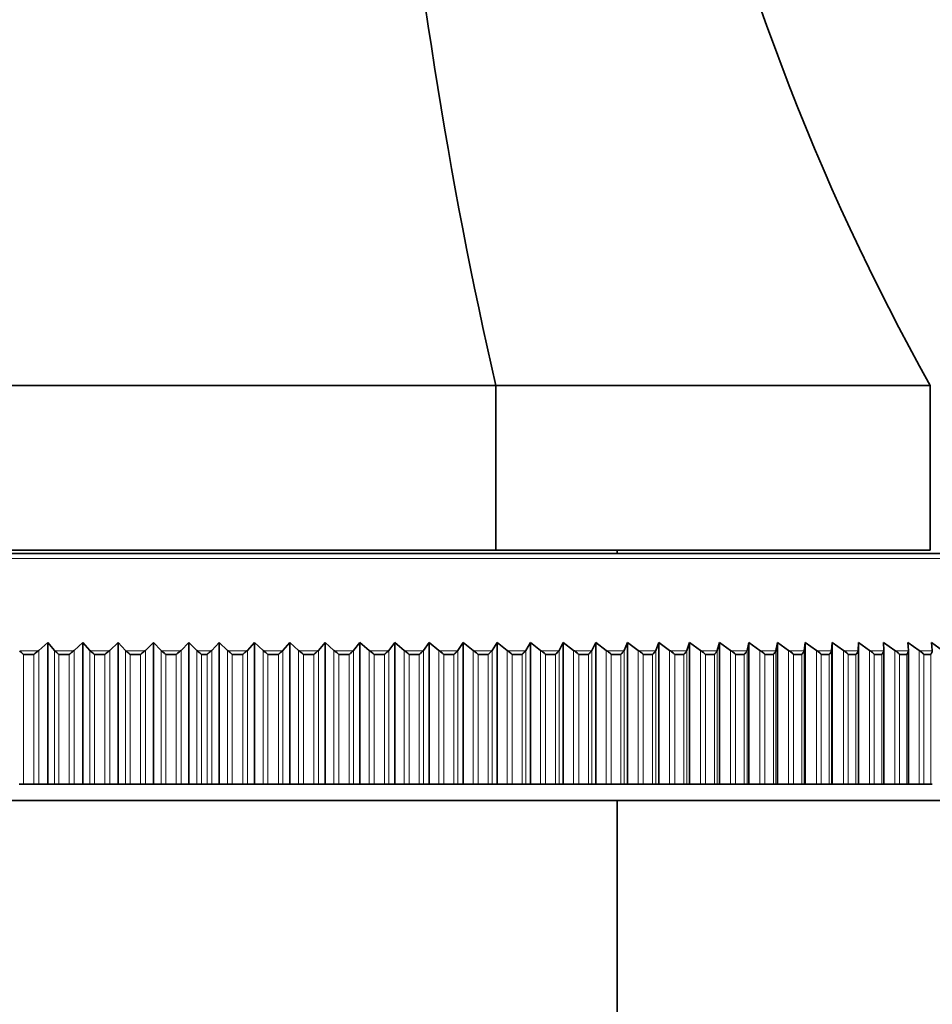
# Model space of a CAD drawing. Units: millimetres. Extents: x 0 to 1478, y 0 to 1758.
# Drawn here: x 1146 to 1174, y 1263 to 1293 of the extents above; entities that cross this region are included whole.
import ezdxf
from ezdxf import colors
from ezdxf.entities.mleader import LeaderData, LeaderLine
from ezdxf.math import Vec2, Vec3

# ---------------------------------------------------------------- set-up
doc = ezdxf.new("R2010")
doc.units = ezdxf.units.MM
doc.layers.add('DV4_Défaut', color=7, linetype='Continuous')
doc.layers.add('Défaut', color=7, linetype='Continuous')

# ---------------------------------------------------------------- blocks, each defined once
blk = doc.blocks.new('_DOT')
at = {"color": 0}
blk.add_line((0, 0), (-1, 0), dxfattribs=at)
at = {"color": 0, "const_width": 0.333}
blk.add_lwpolyline([(-0.1665, 0, 1), (0.1665, 0, 1)], format="xyb", close=True, dxfattribs=at)
blk = doc.blocks.new('SE3')
at = {"layer": 'DV4_Défaut', "color": 7, "linetype": 'Continuous', "lineweight": 35}
for p, q in [((1160.325, 1281.95), (1141.685, 1281.95)), ((1173.505, 1281.95), (1160.325, 1281.95)), ((1160.325, 1281.95), (1160.325, 1276.95)), ((1173.505, 1281.95), (1173.505, 1276.95)), ((1124.362, 1276.85), (1177.648, 1276.85)), ((1160.325, 1276.95), (1141.685, 1276.95)), ((1173.505, 1276.95), (1160.325, 1276.95)), ((1164.005, 1276.85), (1164.005, 1276.95)), ((1146.453, 1273.91), (1146.724, 1274.15)), ((1146.724, 1274.15), (1146.926, 1273.91)), ((1146.724, 1274.15), (1146.724, 1269.85)), ((1147.525, 1273.91), (1147.789, 1274.15)), ((1147.789, 1274.15), (1148.001, 1273.91)), ((1147.789, 1274.15), (1147.789, 1269.85)), ((1148.603, 1273.91), (1148.859, 1274.15)), ((1148.859, 1274.15), (1149.08, 1273.91)), ((1148.859, 1274.15), (1148.859, 1269.85)), ((1149.684, 1273.91), (1149.931, 1274.15)), ((1149.931, 1274.15), (1150.161, 1273.91)), ((1149.931, 1274.15), (1149.931, 1269.85)), ((1150.766, 1273.91), (1151.005, 1274.15)), ((1151.005, 1274.15), (1151.244, 1273.91)), ((1151.005, 1274.15), (1151.005, 1269.85)), ((1151.697, 1273.91), (1151.928, 1274.15)), ((1151.928, 1274.15), (1152.175, 1273.91)), ((1151.928, 1274.15), (1151.928, 1269.85)), ((1152.779, 1273.91), (1153.001, 1274.15)), ((1153.001, 1274.15), (1153.256, 1273.91)), ((1153.001, 1274.15), (1153.001, 1269.85)), ((1153.858, 1273.91), (1154.071, 1274.15)), ((1154.071, 1274.15), (1154.334, 1273.91)), ((1154.071, 1274.15), (1154.071, 1269.85)), ((1154.934, 1273.91), (1155.137, 1274.15)), ((1155.137, 1274.15), (1155.407, 1273.91)), ((1155.137, 1274.15), (1155.137, 1269.85)), ((1156.005, 1273.91), (1156.198, 1274.15)), ((1156.198, 1274.15), (1156.475, 1273.91)), ((1156.198, 1274.15), (1156.198, 1269.85)), ((1157.069, 1273.91), (1157.252, 1274.15)), ((1157.252, 1274.15), (1157.536, 1273.91)), ((1157.252, 1274.15), (1157.252, 1269.85)), ((1158.124, 1273.91), (1158.297, 1274.15)), ((1158.297, 1274.15), (1158.588, 1273.91)), ((1158.297, 1274.15), (1158.297, 1269.85)), ((1159.171, 1273.91), (1159.333, 1274.15)), ((1159.333, 1274.15), (1159.63, 1273.91)), ((1159.333, 1274.15), (1159.333, 1269.85)), ((1160.207, 1273.91), (1160.358, 1274.15)), ((1160.358, 1274.15), (1160.66, 1273.91)), ((1160.358, 1274.15), (1160.358, 1269.85)), ((1161.23, 1273.91), (1161.37, 1274.15)), ((1161.37, 1274.15), (1161.678, 1273.91)), ((1161.37, 1274.15), (1161.37, 1269.85)), ((1162.24, 1273.91), (1162.369, 1274.15)), ((1162.369, 1274.15), (1162.682, 1273.91)), ((1162.369, 1274.15), (1162.369, 1269.85)), ((1163.236, 1273.91), (1163.353, 1274.15)), ((1163.353, 1274.15), (1163.67, 1273.91)), ((1163.353, 1274.15), (1163.353, 1269.85)), ((1164.215, 1273.91), (1164.32, 1274.15)), ((1164.32, 1274.15), (1164.641, 1273.91)), ((1164.32, 1274.15), (1164.32, 1269.85)), ((1165.176, 1273.91), (1165.27, 1274.15)), ((1165.27, 1274.15), (1165.595, 1273.91)), ((1165.27, 1274.15), (1165.27, 1269.85)), ((1166.119, 1273.91), (1166.201, 1274.15)), ((1166.201, 1274.15), (1166.529, 1273.91)), ((1166.201, 1274.15), (1166.201, 1269.85)), ((1167.042, 1273.91), (1167.112, 1274.15)), ((1167.112, 1274.15), (1167.443, 1273.91)), ((1167.112, 1274.15), (1167.112, 1269.85)), ((1167.944, 1273.91), (1168.002, 1274.15)), ((1168.002, 1274.15), (1168.335, 1273.91)), ((1168.002, 1274.15), (1168.002, 1269.85)), ((1168.823, 1273.91), (1168.869, 1274.15)), ((1168.869, 1274.15), (1169.204, 1273.91)), ((1168.869, 1274.15), (1168.869, 1269.85)), ((1169.679, 1273.91), (1169.713, 1274.15)), ((1169.713, 1274.15), (1170.049, 1273.91)), ((1169.713, 1274.15), (1169.713, 1269.85)), ((1170.51, 1273.91), (1170.531, 1274.15)), ((1170.531, 1274.15), (1170.869, 1273.91)), ((1170.531, 1274.15), (1170.531, 1269.85)), ((1171.315, 1273.91), (1171.325, 1274.15)), ((1171.325, 1274.15), (1171.662, 1273.91)), ((1171.325, 1274.15), (1171.325, 1269.85)), ((1172.094, 1273.91), (1172.091, 1274.15)), ((1172.091, 1274.15), (1172.429, 1273.91)), ((1172.845, 1273.91), (1172.829, 1274.15)), ((1172.829, 1274.15), (1173.167, 1273.91)), ((1173.566, 1273.91), (1173.539, 1274.15)), ((1173.539, 1274.15), (1173.876, 1273.91)), ((1145.98, 1273.788), (1145.987, 1273.788)), ((1145.987, 1273.788), (1146.302, 1273.788)), ((1146.302, 1273.788), (1146.308, 1273.788)), ((1146.433, 1273.894), (1146.453, 1273.91)), ((1146.926, 1273.91), (1146.941, 1273.894)), ((1147.053, 1273.788), (1147.059, 1273.788)), ((1147.059, 1273.788), (1147.376, 1273.788)), ((1147.376, 1273.788), (1147.383, 1273.788)), ((1147.506, 1273.894), (1147.525, 1273.91)), ((1148.001, 1273.91), (1148.017, 1273.894)), ((1148.13, 1273.788), (1148.137, 1273.788)), ((1148.137, 1273.788), (1148.455, 1273.788)), ((1148.455, 1273.788), (1148.462, 1273.788)), ((1148.584, 1273.894), (1148.603, 1273.91)), ((1149.08, 1273.91), (1149.096, 1273.894)), ((1149.212, 1273.788), (1149.219, 1273.788)), ((1149.219, 1273.788), (1149.538, 1273.788)), ((1149.538, 1273.788), (1149.544, 1273.788)), ((1149.665, 1273.894), (1149.684, 1273.91)), ((1150.161, 1273.91), (1150.179, 1273.894)), ((1150.296, 1273.788), (1150.303, 1273.788)), ((1150.303, 1273.788), (1150.622, 1273.788)), ((1150.622, 1273.788), (1150.629, 1273.788)), ((1150.748, 1273.894), (1150.766, 1273.91)), ((1151.244, 1273.91), (1151.262, 1273.894)), ((1151.381, 1273.788), (1151.388, 1273.788)), ((1151.388, 1273.788), (1151.555, 1273.788)), ((1151.555, 1273.788), (1151.562, 1273.788)), ((1151.68, 1273.894), (1151.697, 1273.91)), ((1152.175, 1273.91), (1152.193, 1273.894)), ((1152.314, 1273.788), (1152.321, 1273.788)), ((1152.321, 1273.788), (1152.639, 1273.788)), ((1152.639, 1273.788), (1152.646, 1273.788)), ((1152.762, 1273.894), (1152.779, 1273.91)), ((1153.256, 1273.91), (1153.275, 1273.894)), ((1153.397, 1273.788), (1153.403, 1273.788)), ((1153.403, 1273.788), (1153.721, 1273.788)), ((1153.721, 1273.788), (1153.728, 1273.788)), ((1153.842, 1273.894), (1153.858, 1273.91)), ((1154.334, 1273.91), (1154.353, 1273.894)), ((1154.476, 1273.788), (1154.483, 1273.788)), ((1154.483, 1273.788), (1154.8, 1273.788)), ((1154.8, 1273.788), (1154.806, 1273.788)), ((1154.919, 1273.894), (1154.934, 1273.91)), ((1155.407, 1273.91), (1155.427, 1273.894)), ((1155.552, 1273.788), (1155.558, 1273.788)), ((1155.558, 1273.788), (1155.873, 1273.788)), ((1155.873, 1273.788), (1155.88, 1273.788)), ((1155.99, 1273.894), (1156.005, 1273.91)), ((1156.475, 1273.91), (1156.496, 1273.894)), ((1156.621, 1273.788), (1156.627, 1273.788)), ((1156.627, 1273.788), (1156.94, 1273.788)), ((1156.94, 1273.788), (1156.947, 1273.788)), ((1157.054, 1273.894), (1157.069, 1273.91)), ((1157.536, 1273.91), (1157.557, 1273.894)), ((1157.682, 1273.788), (1157.689, 1273.788)), ((1157.689, 1273.788), (1157.999, 1273.788)), ((1157.999, 1273.788), (1158.006, 1273.788)), ((1158.111, 1273.894), (1158.124, 1273.91)), ((1158.588, 1273.91), (1158.609, 1273.894)), ((1158.735, 1273.788), (1158.742, 1273.788)), ((1158.742, 1273.788), (1159.049, 1273.788)), ((1159.049, 1273.788), (1159.056, 1273.788)), ((1159.158, 1273.894), (1159.171, 1273.91)), ((1159.63, 1273.91), (1159.651, 1273.894)), ((1159.778, 1273.788), (1159.784, 1273.788)), ((1159.784, 1273.788), (1160.089, 1273.788)), ((1160.089, 1273.788), (1160.095, 1273.788)), ((1160.195, 1273.894), (1160.207, 1273.91)), ((1160.66, 1273.91), (1160.682, 1273.894)), ((1160.809, 1273.788), (1160.815, 1273.788)), ((1160.815, 1273.788), (1161.116, 1273.788)), ((1161.116, 1273.788), (1161.122, 1273.788)), ((1161.219, 1273.894), (1161.23, 1273.91)), ((1161.678, 1273.91), (1161.7, 1273.894)), ((1161.827, 1273.788), (1161.833, 1273.788)), ((1161.833, 1273.788), (1162.13, 1273.788)), ((1162.13, 1273.788), (1162.136, 1273.788)), ((1162.23, 1273.894), (1162.24, 1273.91)), ((1162.682, 1273.91), (1162.704, 1273.894)), ((1162.831, 1273.788), (1162.837, 1273.788)), ((1162.837, 1273.788), (1163.129, 1273.788)), ((1163.129, 1273.788), (1163.135, 1273.788)), ((1163.226, 1273.894), (1163.236, 1273.91)), ((1163.67, 1273.91), (1163.693, 1273.894)), ((1163.819, 1273.788), (1163.825, 1273.788)), ((1163.825, 1273.788), (1164.112, 1273.788)), ((1164.112, 1273.788), (1164.118, 1273.788)), ((1164.206, 1273.894), (1164.215, 1273.91)), ((1164.641, 1273.91), (1164.664, 1273.894)), ((1164.79, 1273.788), (1164.796, 1273.788)), ((1164.796, 1273.788), (1165.078, 1273.788)), ((1165.078, 1273.788), (1165.084, 1273.788)), ((1165.168, 1273.894), (1165.176, 1273.91)), ((1165.595, 1273.91), (1165.618, 1273.894)), ((1165.743, 1273.788), (1165.749, 1273.788)), ((1165.749, 1273.788), (1166.026, 1273.788)), ((1166.026, 1273.788), (1166.031, 1273.788)), ((1166.112, 1273.894), (1166.119, 1273.91)), ((1166.529, 1273.91), (1166.552, 1273.894)), ((1166.677, 1273.788), (1166.683, 1273.788)), ((1166.683, 1273.788), (1166.953, 1273.788)), ((1166.953, 1273.788), (1166.959, 1273.788)), ((1167.036, 1273.894), (1167.042, 1273.91)), ((1167.443, 1273.91), (1167.466, 1273.894)), ((1167.59, 1273.788), (1167.595, 1273.788)), ((1167.595, 1273.788), (1167.86, 1273.788)), ((1167.86, 1273.788), (1167.865, 1273.788)), ((1167.938, 1273.894), (1167.944, 1273.91)), ((1168.335, 1273.91), (1168.358, 1273.894)), ((1168.481, 1273.788), (1168.486, 1273.788)), ((1168.486, 1273.788), (1168.744, 1273.788)), ((1168.744, 1273.788), (1168.749, 1273.788)), ((1168.818, 1273.894), (1168.823, 1273.91)), ((1169.204, 1273.91), (1169.228, 1273.894)), ((1169.349, 1273.788), (1169.354, 1273.788)), ((1169.354, 1273.788), (1169.604, 1273.788)), ((1169.604, 1273.788), (1169.61, 1273.788)), ((1169.675, 1273.894), (1169.679, 1273.91)), ((1170.049, 1273.91), (1170.073, 1273.894)), ((1170.192, 1273.788), (1170.197, 1273.788)), ((1170.197, 1273.788), (1170.441, 1273.788)), ((1170.441, 1273.788), (1170.446, 1273.788)), ((1170.507, 1273.894), (1170.51, 1273.91)), ((1170.869, 1273.91), (1170.893, 1273.894)), ((1171.01, 1273.788), (1171.015, 1273.788)), ((1171.015, 1273.788), (1171.251, 1273.788)), ((1171.251, 1273.788), (1171.256, 1273.788)), ((1171.313, 1273.894), (1171.315, 1273.91)), ((1171.662, 1273.91), (1171.686, 1273.894)), ((1171.802, 1273.788), (1171.807, 1273.788)), ((1171.807, 1273.788), (1172.035, 1273.788)), ((1172.035, 1273.788), (1172.04, 1273.788)), ((1172.093, 1273.894), (1172.094, 1273.91)), ((1172.094, 1273.91), (1172.094, 1269.85)), ((1172.429, 1273.91), (1172.453, 1273.894)), ((1172.567, 1273.788), (1172.571, 1273.788)), ((1172.571, 1273.788), (1172.791, 1273.788)), ((1172.791, 1273.788), (1172.795, 1273.788)), ((1172.844, 1273.894), (1172.845, 1273.91)), ((1172.845, 1269.85), (1172.845, 1273.91)), ((1173.167, 1273.91), (1173.191, 1273.894)), ((1173.303, 1273.788), (1173.307, 1273.788)), ((1173.307, 1273.788), (1173.518, 1273.788)), ((1173.518, 1273.788), (1173.522, 1273.788)), ((1173.567, 1273.894), (1173.566, 1273.91)), ((1145.987, 1269.85), (1145.856, 1269.85)), ((1146.302, 1269.85), (1145.987, 1269.85)), ((1146.453, 1269.85), (1146.302, 1269.85)), ((1146.724, 1269.85), (1146.453, 1269.85)), ((1146.926, 1269.85), (1146.724, 1269.85)), ((1147.059, 1269.85), (1146.926, 1269.85)), ((1147.376, 1269.85), (1147.059, 1269.85)), ((1147.525, 1269.85), (1147.376, 1269.85)), ((1147.789, 1269.85), (1147.525, 1269.85)), ((1148.001, 1269.85), (1147.789, 1269.85)), ((1148.137, 1269.85), (1148.001, 1269.85)), ((1148.455, 1269.85), (1148.137, 1269.85)), ((1148.603, 1269.85), (1148.455, 1269.85)), ((1148.859, 1269.85), (1148.603, 1269.85)), ((1149.08, 1269.85), (1148.859, 1269.85)), ((1149.219, 1269.85), (1149.08, 1269.85)), ((1149.538, 1269.85), (1149.219, 1269.85)), ((1149.684, 1269.85), (1149.538, 1269.85)), ((1149.931, 1269.85), (1149.684, 1269.85)), ((1150.161, 1269.85), (1149.931, 1269.85)), ((1150.303, 1269.85), (1150.161, 1269.85)), ((1150.622, 1269.85), (1150.303, 1269.85)), ((1150.766, 1269.85), (1150.622, 1269.85)), ((1151.005, 1269.85), (1150.766, 1269.85)), ((1151.244, 1269.85), (1151.005, 1269.85)), ((1151.388, 1269.85), (1151.244, 1269.85)), ((1151.555, 1269.85), (1151.388, 1269.85)), ((1151.697, 1269.85), (1151.555, 1269.85)), ((1151.928, 1269.85), (1151.697, 1269.85)), ((1152.175, 1269.85), (1151.928, 1269.85)), ((1152.321, 1269.85), (1152.175, 1269.85)), ((1152.639, 1269.85), (1152.321, 1269.85)), ((1152.779, 1269.85), (1152.639, 1269.85)), ((1153.001, 1269.85), (1152.779, 1269.85)), ((1153.256, 1269.85), (1153.001, 1269.85)), ((1153.403, 1269.85), (1153.256, 1269.85)), ((1153.721, 1269.85), (1153.403, 1269.85)), ((1153.858, 1269.85), (1153.721, 1269.85)), ((1154.071, 1269.85), (1153.858, 1269.85)), ((1154.334, 1269.85), (1154.071, 1269.85)), ((1154.483, 1269.85), (1154.334, 1269.85)), ((1154.8, 1269.85), (1154.483, 1269.85)), ((1154.934, 1269.85), (1154.8, 1269.85)), ((1155.137, 1269.85), (1154.934, 1269.85)), ((1155.407, 1269.85), (1155.137, 1269.85)), ((1155.558, 1269.85), (1155.407, 1269.85)), ((1155.873, 1269.85), (1155.558, 1269.85)), ((1156.005, 1269.85), (1155.873, 1269.85)), ((1156.198, 1269.85), (1156.005, 1269.85)), ((1156.475, 1269.85), (1156.198, 1269.85)), ((1156.627, 1269.85), (1156.475, 1269.85)), ((1156.94, 1269.85), (1156.627, 1269.85)), ((1157.069, 1269.85), (1156.94, 1269.85)), ((1157.252, 1269.85), (1157.069, 1269.85)), ((1157.536, 1269.85), (1157.252, 1269.85)), ((1157.689, 1269.85), (1157.536, 1269.85)), ((1157.999, 1269.85), (1157.689, 1269.85)), ((1158.124, 1269.85), (1157.999, 1269.85)), ((1158.297, 1269.85), (1158.124, 1269.85)), ((1158.588, 1269.85), (1158.297, 1269.85)), ((1158.742, 1269.85), (1158.588, 1269.85)), ((1159.049, 1269.85), (1158.742, 1269.85)), ((1159.171, 1269.85), (1159.049, 1269.85)), ((1159.333, 1269.85), (1159.171, 1269.85)), ((1159.63, 1269.85), (1159.333, 1269.85)), ((1159.784, 1269.85), (1159.63, 1269.85)), ((1160.089, 1269.85), (1159.784, 1269.85)), ((1160.207, 1269.85), (1160.089, 1269.85)), ((1160.358, 1269.85), (1160.207, 1269.85)), ((1160.66, 1269.85), (1160.358, 1269.85)), ((1160.815, 1269.85), (1160.66, 1269.85)), ((1161.116, 1269.85), (1160.815, 1269.85)), ((1161.23, 1269.85), (1161.116, 1269.85)), ((1161.37, 1269.85), (1161.23, 1269.85)), ((1161.678, 1269.85), (1161.37, 1269.85)), ((1161.833, 1269.85), (1161.678, 1269.85)), ((1162.13, 1269.85), (1161.833, 1269.85)), ((1162.24, 1269.85), (1162.13, 1269.85)), ((1162.369, 1269.85), (1162.24, 1269.85)), ((1162.682, 1269.85), (1162.369, 1269.85)), ((1162.837, 1269.85), (1162.682, 1269.85)), ((1163.129, 1269.85), (1162.837, 1269.85)), ((1163.236, 1269.85), (1163.129, 1269.85)), ((1163.353, 1269.85), (1163.236, 1269.85)), ((1163.67, 1269.85), (1163.353, 1269.85)), ((1163.825, 1269.85), (1163.67, 1269.85)), ((1164.112, 1269.85), (1163.825, 1269.85)), ((1164.215, 1269.85), (1164.112, 1269.85)), ((1164.32, 1269.85), (1164.215, 1269.85)), ((1164.641, 1269.85), (1164.32, 1269.85)), ((1164.796, 1269.85), (1164.641, 1269.85)), ((1165.078, 1269.85), (1164.796, 1269.85)), ((1165.176, 1269.85), (1165.078, 1269.85)), ((1165.27, 1269.85), (1165.176, 1269.85)), ((1165.595, 1269.85), (1165.27, 1269.85)), ((1165.749, 1269.85), (1165.595, 1269.85)), ((1166.026, 1269.85), (1165.749, 1269.85)), ((1166.119, 1269.85), (1166.026, 1269.85)), ((1166.201, 1269.85), (1166.119, 1269.85)), ((1166.529, 1269.85), (1166.201, 1269.85)), ((1166.683, 1269.85), (1166.529, 1269.85)), ((1166.953, 1269.85), (1166.683, 1269.85)), ((1167.042, 1269.85), (1166.953, 1269.85)), ((1167.112, 1269.85), (1167.042, 1269.85)), ((1167.443, 1269.85), (1167.112, 1269.85)), ((1167.595, 1269.85), (1167.443, 1269.85)), ((1167.86, 1269.85), (1167.595, 1269.85)), ((1167.944, 1269.85), (1167.86, 1269.85)), ((1168.002, 1269.85), (1167.944, 1269.85)), ((1168.335, 1269.85), (1168.002, 1269.85)), ((1168.486, 1269.85), (1168.335, 1269.85)), ((1168.744, 1269.85), (1168.486, 1269.85)), ((1168.823, 1269.85), (1168.744, 1269.85)), ((1168.869, 1269.85), (1168.823, 1269.85)), ((1169.204, 1269.85), (1168.869, 1269.85)), ((1169.354, 1269.85), (1169.204, 1269.85)), ((1169.604, 1269.85), (1169.354, 1269.85)), ((1169.679, 1269.85), (1169.604, 1269.85)), ((1169.713, 1269.85), (1169.679, 1269.85)), ((1170.049, 1269.85), (1169.713, 1269.85)), ((1170.197, 1269.85), (1170.049, 1269.85)), ((1170.441, 1269.85), (1170.197, 1269.85)), ((1170.51, 1269.85), (1170.441, 1269.85)), ((1170.531, 1269.85), (1170.51, 1269.85)), ((1170.869, 1269.85), (1170.531, 1269.85)), ((1171.015, 1269.85), (1170.869, 1269.85)), ((1171.251, 1269.85), (1171.015, 1269.85)), ((1171.315, 1269.85), (1171.251, 1269.85)), ((1171.325, 1269.85), (1171.315, 1269.85)), ((1171.662, 1269.85), (1171.325, 1269.85)), ((1171.807, 1269.85), (1171.662, 1269.85)), ((1172.035, 1269.85), (1171.807, 1269.85)), ((1172.094, 1269.85), (1172.035, 1269.85)), ((1172.429, 1269.85), (1172.094, 1269.85)), ((1172.571, 1269.85), (1172.429, 1269.85)), ((1172.791, 1269.85), (1172.571, 1269.85)), ((1172.845, 1269.85), (1172.791, 1269.85)), ((1173.167, 1269.85), (1172.845, 1269.85)), ((1173.307, 1269.85), (1173.167, 1269.85)), ((1173.518, 1269.85), (1173.307, 1269.85)), ((1173.567, 1269.85), (1173.518, 1269.85)), ((1179.505, 1269.35), (1122.505, 1269.35)), ((1164.005, 1261.95), (1164.005, 1269.35))]:
    blk.add_line(p, q, dxfattribs=at)
at = {"layer": 'DV4_Défaut', "color": 7, "linetype": 'Continuous', "lineweight": 18}
for p, q in [((1178.001, 1276.703), (1124.008, 1276.703)), ((1146.433, 1273.894), (1145.871, 1273.894)), ((1145.987, 1273.788), (1145.987, 1269.85)), ((1146.302, 1273.788), (1146.302, 1269.85)), ((1146.453, 1273.91), (1146.453, 1269.85)), ((1146.926, 1273.91), (1146.926, 1269.85)), ((1147.506, 1273.894), (1146.941, 1273.894)), ((1147.059, 1273.788), (1147.059, 1269.85)), ((1147.376, 1273.788), (1147.376, 1269.85)), ((1147.525, 1273.91), (1147.525, 1269.85)), ((1148.001, 1273.91), (1148.001, 1269.85)), ((1148.584, 1273.894), (1148.017, 1273.894)), ((1148.137, 1273.788), (1148.137, 1269.85)), ((1148.455, 1273.788), (1148.455, 1269.85)), ((1148.603, 1273.91), (1148.603, 1269.85)), ((1149.08, 1273.91), (1149.08, 1269.85)), ((1149.665, 1273.894), (1149.096, 1273.894)), ((1149.219, 1273.788), (1149.219, 1269.85)), ((1149.538, 1273.788), (1149.538, 1269.85)), ((1149.684, 1273.91), (1149.684, 1269.85)), ((1150.161, 1273.91), (1150.161, 1269.85)), ((1150.748, 1273.894), (1150.179, 1273.894)), ((1150.303, 1273.788), (1150.303, 1269.85)), ((1150.622, 1273.788), (1150.622, 1269.85)), ((1150.766, 1273.91), (1150.766, 1269.85)), ((1151.244, 1273.91), (1151.244, 1269.85)), ((1151.68, 1273.894), (1151.262, 1273.894)), ((1151.388, 1273.788), (1151.388, 1269.85)), ((1151.555, 1273.788), (1151.555, 1269.85)), ((1151.697, 1273.91), (1151.697, 1269.85)), ((1152.175, 1273.91), (1152.175, 1269.85)), ((1152.762, 1273.894), (1152.193, 1273.894)), ((1152.321, 1273.788), (1152.321, 1269.85)), ((1152.639, 1273.788), (1152.639, 1269.85)), ((1152.779, 1273.91), (1152.779, 1269.85)), ((1153.256, 1273.91), (1153.256, 1269.85)), ((1153.842, 1273.894), (1153.275, 1273.894)), ((1153.403, 1273.788), (1153.403, 1269.85)), ((1153.721, 1273.788), (1153.721, 1269.85)), ((1153.858, 1273.91), (1153.858, 1269.85)), ((1154.334, 1273.91), (1154.334, 1269.85)), ((1154.919, 1273.894), (1154.353, 1273.894)), ((1154.483, 1273.788), (1154.483, 1269.85)), ((1154.8, 1273.788), (1154.8, 1269.85)), ((1154.934, 1273.91), (1154.934, 1269.85)), ((1155.407, 1273.91), (1155.407, 1269.85)), ((1155.99, 1273.894), (1155.427, 1273.894)), ((1155.558, 1273.788), (1155.558, 1269.85)), ((1155.873, 1273.788), (1155.873, 1269.85)), ((1156.005, 1273.91), (1156.005, 1269.85)), ((1156.475, 1273.91), (1156.475, 1269.85)), ((1157.054, 1273.894), (1156.496, 1273.894)), ((1156.627, 1273.788), (1156.627, 1269.85)), ((1156.94, 1273.788), (1156.94, 1269.85)), ((1157.069, 1273.91), (1157.069, 1269.85)), ((1157.536, 1273.91), (1157.536, 1269.85)), ((1158.111, 1273.894), (1157.557, 1273.894)), ((1157.689, 1273.788), (1157.689, 1269.85)), ((1157.999, 1273.788), (1157.999, 1269.85)), ((1158.124, 1273.91), (1158.124, 1269.85)), ((1158.588, 1273.91), (1158.588, 1269.85)), ((1159.158, 1273.894), (1158.609, 1273.894)), ((1158.742, 1273.788), (1158.742, 1269.85)), ((1159.049, 1273.788), (1159.049, 1269.85)), ((1159.171, 1273.91), (1159.171, 1269.85)), ((1159.63, 1273.91), (1159.63, 1269.85)), ((1160.195, 1273.894), (1159.651, 1273.894)), ((1159.784, 1273.788), (1159.784, 1269.85)), ((1160.089, 1273.788), (1160.089, 1269.85)), ((1160.207, 1273.91), (1160.207, 1269.85)), ((1160.66, 1273.91), (1160.66, 1269.85)), ((1161.219, 1273.894), (1160.682, 1273.894)), ((1160.815, 1273.788), (1160.815, 1269.85)), ((1161.116, 1273.788), (1161.116, 1269.85)), ((1161.23, 1273.91), (1161.23, 1269.85)), ((1161.678, 1273.91), (1161.678, 1269.85)), ((1162.23, 1273.894), (1161.7, 1273.894)), ((1161.833, 1273.788), (1161.833, 1269.85)), ((1162.13, 1273.788), (1162.13, 1269.85)), ((1162.24, 1273.91), (1162.24, 1269.85)), ((1162.682, 1273.91), (1162.682, 1269.85)), ((1163.226, 1273.894), (1162.704, 1273.894)), ((1162.837, 1273.788), (1162.837, 1269.85)), ((1163.129, 1273.788), (1163.129, 1269.85)), ((1163.236, 1273.91), (1163.236, 1269.85)), ((1163.67, 1273.91), (1163.67, 1269.85)), ((1164.206, 1273.894), (1163.693, 1273.894)), ((1163.825, 1273.788), (1163.825, 1269.85)), ((1164.112, 1273.788), (1164.112, 1269.85)), ((1164.215, 1273.91), (1164.215, 1269.85)), ((1164.641, 1273.91), (1164.641, 1269.85)), ((1165.168, 1273.894), (1164.664, 1273.894)), ((1164.796, 1273.788), (1164.796, 1269.85)), ((1165.078, 1273.788), (1165.078, 1269.85)), ((1165.176, 1273.91), (1165.176, 1269.85)), ((1165.595, 1273.91), (1165.595, 1269.85)), ((1166.112, 1273.894), (1165.618, 1273.894)), ((1165.749, 1273.788), (1165.749, 1269.85)), ((1166.026, 1273.788), (1166.026, 1269.85)), ((1166.119, 1273.91), (1166.119, 1269.85)), ((1166.529, 1273.91), (1166.529, 1269.85)), ((1167.036, 1273.894), (1166.552, 1273.894)), ((1166.683, 1273.788), (1166.683, 1269.85)), ((1166.953, 1273.788), (1166.953, 1269.85)), ((1167.042, 1273.91), (1167.042, 1269.85)), ((1167.443, 1273.91), (1167.443, 1269.85)), ((1167.938, 1273.894), (1167.466, 1273.894)), ((1167.595, 1273.788), (1167.595, 1269.85)), ((1167.86, 1273.788), (1167.86, 1269.85)), ((1167.944, 1273.91), (1167.944, 1269.85)), ((1168.335, 1273.91), (1168.335, 1269.85)), ((1168.818, 1273.894), (1168.358, 1273.894)), ((1168.486, 1273.788), (1168.486, 1269.85)), ((1168.744, 1273.788), (1168.744, 1269.85)), ((1168.823, 1273.91), (1168.823, 1269.85)), ((1169.204, 1273.91), (1169.204, 1269.85)), ((1169.675, 1273.894), (1169.228, 1273.894)), ((1169.354, 1273.788), (1169.354, 1269.85)), ((1169.604, 1273.788), (1169.604, 1269.85)), ((1169.679, 1273.91), (1169.679, 1269.85)), ((1170.049, 1273.91), (1170.049, 1269.85)), ((1170.507, 1273.894), (1170.073, 1273.894)), ((1170.197, 1273.788), (1170.197, 1269.85)), ((1170.441, 1273.788), (1170.441, 1269.85)), ((1170.51, 1273.91), (1170.51, 1269.85)), ((1170.869, 1273.91), (1170.869, 1269.85)), ((1171.313, 1273.894), (1170.893, 1273.894)), ((1171.015, 1273.788), (1171.015, 1269.85)), ((1171.251, 1273.788), (1171.251, 1269.85)), ((1171.315, 1273.91), (1171.315, 1269.85)), ((1171.662, 1273.91), (1171.662, 1269.85)), ((1172.093, 1273.894), (1171.686, 1273.894)), ((1171.807, 1273.788), (1171.807, 1269.85)), ((1172.035, 1273.788), (1172.035, 1269.85)), ((1172.429, 1273.91), (1172.429, 1269.85)), ((1172.844, 1273.894), (1172.453, 1273.894)), ((1172.571, 1273.788), (1172.571, 1269.85)), ((1172.791, 1273.788), (1172.791, 1269.85)), ((1173.167, 1273.91), (1173.167, 1269.85)), ((1173.567, 1273.894), (1173.191, 1273.894)), ((1173.307, 1273.788), (1173.307, 1269.85)), ((1173.518, 1273.788), (1173.518, 1269.85))]:
    blk.add_line(p, q, dxfattribs=at)
at = {"layer": 'DV4_Défaut', "color": 7, "linetype": 'Continuous', "lineweight": 35}
blk.add_arc((1237.004, 1317.378), 72.714, 175.60561, 209.15899, dxfattribs=at)
blk.add_ellipse((1186.627, 1317.378), major_axis=(0, 72.714), ratio=0.414214, start_param=1.4941, end_param=2.079717, dxfattribs=at)
for points, knots in [([(1145.871, 1273.894), (1145.886, 1273.879), (1145.904, 1273.862), (1145.933, 1273.836), (1145.943, 1273.827), (1145.958, 1273.813), (1145.963, 1273.808), (1145.973, 1273.799), (1145.98, 1273.795), (1145.98, 1273.788)], [0, 0, 0, 0, 0.5, 0.5, 0.75, 0.75, 0.875, 0.875, 1, 1, 1, 1]), ([(1146.308, 1273.788), (1146.308, 1273.795), (1146.316, 1273.799), (1146.326, 1273.808), (1146.332, 1273.813), (1146.348, 1273.827), (1146.358, 1273.836), (1146.391, 1273.862), (1146.412, 1273.879), (1146.433, 1273.894)], [0, 0, 0, 0, 0.125, 0.125, 0.25, 0.25, 0.5, 0.5, 1, 1, 1, 1]), ([(1146.941, 1273.894), (1146.957, 1273.879), (1146.976, 1273.862), (1147.005, 1273.836), (1147.015, 1273.827), (1147.03, 1273.813), (1147.035, 1273.808), (1147.045, 1273.799), (1147.053, 1273.795), (1147.053, 1273.788)], [0, 0, 0, 0, 0.5, 0.5, 0.75, 0.75, 0.875, 0.875, 1, 1, 1, 1]), ([(1147.383, 1273.788), (1147.383, 1273.795), (1147.391, 1273.799), (1147.401, 1273.808), (1147.406, 1273.813), (1147.422, 1273.827), (1147.433, 1273.836), (1147.465, 1273.862), (1147.486, 1273.879), (1147.506, 1273.894)], [0, 0, 0, 0, 0.125, 0.125, 0.25, 0.25, 0.5, 0.5, 1, 1, 1, 1]), ([(1148.017, 1273.894), (1148.034, 1273.879), (1148.052, 1273.862), (1148.082, 1273.836), (1148.092, 1273.827), (1148.107, 1273.813), (1148.113, 1273.808), (1148.123, 1273.799), (1148.13, 1273.795), (1148.13, 1273.788)], [0, 0, 0, 0, 0.5, 0.5, 0.75, 0.75, 0.875, 0.875, 1, 1, 1, 1]), ([(1148.462, 1273.788), (1148.462, 1273.795), (1148.47, 1273.799), (1148.48, 1273.808), (1148.485, 1273.813), (1148.501, 1273.827), (1148.512, 1273.836), (1148.544, 1273.862), (1148.564, 1273.879), (1148.584, 1273.894)], [0, 0, 0, 0, 0.125, 0.125, 0.25, 0.25, 0.5, 0.5, 1, 1, 1, 1]), ([(1149.096, 1273.894), (1149.114, 1273.879), (1149.133, 1273.862), (1149.163, 1273.836), (1149.174, 1273.827), (1149.189, 1273.813), (1149.194, 1273.808), (1149.205, 1273.799), (1149.212, 1273.795), (1149.212, 1273.788)], [0, 0, 0, 0, 0.5, 0.5, 0.75, 0.75, 0.875, 0.875, 1, 1, 1, 1]), ([(1149.544, 1273.788), (1149.544, 1273.795), (1149.552, 1273.799), (1149.563, 1273.808), (1149.568, 1273.813), (1149.584, 1273.827), (1149.594, 1273.836), (1149.626, 1273.862), (1149.646, 1273.879), (1149.665, 1273.894)], [0, 0, 0, 0, 0.125, 0.125, 0.25, 0.25, 0.5, 0.5, 1, 1, 1, 1]), ([(1150.179, 1273.894), (1150.197, 1273.879), (1150.216, 1273.862), (1150.247, 1273.836), (1150.257, 1273.827), (1150.273, 1273.813), (1150.278, 1273.808), (1150.288, 1273.799), (1150.296, 1273.795), (1150.296, 1273.788)], [0, 0, 0, 0, 0.5, 0.5, 0.75, 0.75, 0.875, 0.875, 1, 1, 1, 1]), ([(1150.629, 1273.788), (1150.629, 1273.795), (1150.637, 1273.799), (1150.647, 1273.809), (1150.652, 1273.813), (1150.668, 1273.827), (1150.678, 1273.836), (1150.709, 1273.862), (1150.729, 1273.879), (1150.748, 1273.894)], [0, 0, 0, 0, 0.125, 0.125, 0.25, 0.25, 0.5, 0.5, 1, 1, 1, 1]), ([(1151.262, 1273.894), (1151.281, 1273.879), (1151.3, 1273.862), (1151.331, 1273.836), (1151.342, 1273.827), (1151.358, 1273.813), (1151.363, 1273.808), (1151.373, 1273.799), (1151.381, 1273.795), (1151.381, 1273.788)], [0, 0, 0, 0, 0.5, 0.5, 0.75, 0.75, 0.875, 0.875, 1, 1, 1, 1]), ([(1151.562, 1273.788), (1151.562, 1273.795), (1151.57, 1273.799), (1151.58, 1273.808), (1151.585, 1273.813), (1151.601, 1273.827), (1151.611, 1273.836), (1151.642, 1273.862), (1151.661, 1273.879), (1151.68, 1273.894)], [0, 0, 0, 0, 0.125, 0.125, 0.25, 0.25, 0.5, 0.5, 1, 1, 1, 1]), ([(1152.193, 1273.894), (1152.212, 1273.879), (1152.233, 1273.862), (1152.264, 1273.836), (1152.275, 1273.827), (1152.29, 1273.813), (1152.296, 1273.808), (1152.306, 1273.799), (1152.314, 1273.795), (1152.314, 1273.788)], [0, 0, 0, 0, 0.5, 0.5, 0.75, 0.75, 0.875, 0.875, 1, 1, 1, 1]), ([(1152.646, 1273.788), (1152.646, 1273.795), (1152.654, 1273.799), (1152.664, 1273.808), (1152.669, 1273.813), (1152.685, 1273.827), (1152.695, 1273.836), (1152.725, 1273.862), (1152.744, 1273.879), (1152.762, 1273.894)], [0, 0, 0, 0, 0.125, 0.125, 0.25, 0.25, 0.5, 0.5, 1, 1, 1, 1]), ([(1153.275, 1273.894), (1153.294, 1273.879), (1153.315, 1273.862), (1153.347, 1273.836), (1153.357, 1273.827), (1153.373, 1273.813), (1153.378, 1273.808), (1153.389, 1273.799), (1153.397, 1273.795), (1153.397, 1273.788)], [0, 0, 0, 0, 0.5, 0.5, 0.75, 0.75, 0.875, 0.875, 1, 1, 1, 1]), ([(1153.728, 1273.788), (1153.728, 1273.795), (1153.736, 1273.799), (1153.746, 1273.808), (1153.751, 1273.813), (1153.766, 1273.827), (1153.777, 1273.836), (1153.806, 1273.862), (1153.825, 1273.879), (1153.842, 1273.894)], [0, 0, 0, 0, 0.125, 0.125, 0.25, 0.25, 0.5, 0.5, 1, 1, 1, 1]), ([(1154.353, 1273.894), (1154.373, 1273.879), (1154.394, 1273.862), (1154.426, 1273.836), (1154.437, 1273.827), (1154.453, 1273.813), (1154.458, 1273.808), (1154.468, 1273.799), (1154.476, 1273.795), (1154.476, 1273.788)], [0, 0, 0, 0, 0.5, 0.5, 0.75, 0.75, 0.875, 0.875, 1, 1, 1, 1]), ([(1154.806, 1273.788), (1154.806, 1273.795), (1154.814, 1273.799), (1154.824, 1273.808), (1154.829, 1273.813), (1154.845, 1273.827), (1154.855, 1273.836), (1154.884, 1273.862), (1154.902, 1273.879), (1154.919, 1273.894)], [0, 0, 0, 0, 0.125, 0.125, 0.25, 0.25, 0.5, 0.5, 1, 1, 1, 1]), ([(1155.427, 1273.894), (1155.448, 1273.879), (1155.469, 1273.862), (1155.501, 1273.836), (1155.512, 1273.827), (1155.528, 1273.813), (1155.533, 1273.808), (1155.544, 1273.799), (1155.552, 1273.795), (1155.552, 1273.788)], [0, 0, 0, 0, 0.5, 0.5, 0.75, 0.75, 0.875, 0.875, 1, 1, 1, 1]), ([(1155.88, 1273.788), (1155.88, 1273.795), (1155.887, 1273.799), (1155.898, 1273.808), (1155.903, 1273.813), (1155.918, 1273.827), (1155.927, 1273.836), (1155.956, 1273.862), (1155.974, 1273.879), (1155.99, 1273.894)], [0, 0, 0, 0, 0.125, 0.125, 0.25, 0.25, 0.5, 0.5, 1, 1, 1, 1]), ([(1156.496, 1273.894), (1156.517, 1273.879), (1156.538, 1273.862), (1156.57, 1273.836), (1156.581, 1273.827), (1156.597, 1273.813), (1156.602, 1273.808), (1156.613, 1273.799), (1156.621, 1273.795), (1156.621, 1273.788)], [0, 0, 0, 0, 0.5, 0.5, 0.75, 0.75, 0.875, 0.875, 1, 1, 1, 1]), ([(1156.947, 1273.788), (1156.947, 1273.795), (1156.955, 1273.799), (1156.964, 1273.808), (1156.969, 1273.813), (1156.984, 1273.827), (1156.994, 1273.836), (1157.022, 1273.862), (1157.039, 1273.879), (1157.054, 1273.894)], [0, 0, 0, 0, 0.125, 0.125, 0.25, 0.25, 0.5, 0.5, 1, 1, 1, 1]), ([(1157.557, 1273.894), (1157.578, 1273.879), (1157.6, 1273.862), (1157.632, 1273.836), (1157.643, 1273.827), (1157.659, 1273.813), (1157.664, 1273.808), (1157.674, 1273.799), (1157.682, 1273.795), (1157.682, 1273.788)], [0, 0, 0, 0, 0.5, 0.5, 0.75, 0.75, 0.875, 0.875, 1, 1, 1, 1]), ([(1158.006, 1273.788), (1158.006, 1273.795), (1158.013, 1273.799), (1158.023, 1273.808), (1158.028, 1273.813), (1158.043, 1273.827), (1158.052, 1273.836), (1158.08, 1273.862), (1158.096, 1273.879), (1158.111, 1273.894)], [0, 0, 0, 0, 0.125, 0.125, 0.25, 0.25, 0.5, 0.5, 1, 1, 1, 1]), ([(1158.609, 1273.894), (1158.631, 1273.879), (1158.653, 1273.862), (1158.685, 1273.836), (1158.696, 1273.827), (1158.712, 1273.813), (1158.717, 1273.808), (1158.727, 1273.799), (1158.735, 1273.795), (1158.735, 1273.788)], [0, 0, 0, 0, 0.5, 0.5, 0.75, 0.75, 0.875, 0.875, 1, 1, 1, 1]), ([(1159.056, 1273.788), (1159.056, 1273.795), (1159.063, 1273.799), (1159.073, 1273.808), (1159.078, 1273.813), (1159.092, 1273.827), (1159.101, 1273.836), (1159.128, 1273.862), (1159.144, 1273.879), (1159.158, 1273.894)], [0, 0, 0, 0, 0.125, 0.125, 0.25, 0.25, 0.5, 0.5, 1, 1, 1, 1]), ([(1159.651, 1273.894), (1159.673, 1273.879), (1159.695, 1273.862), (1159.728, 1273.836), (1159.739, 1273.827), (1159.755, 1273.813), (1159.76, 1273.808), (1159.77, 1273.799), (1159.778, 1273.795), (1159.778, 1273.788)], [0, 0, 0, 0, 0.5, 0.5, 0.75, 0.75, 0.875, 0.875, 1, 1, 1, 1]), ([(1160.095, 1273.788), (1160.095, 1273.795), (1160.103, 1273.799), (1160.112, 1273.809), (1160.117, 1273.813), (1160.131, 1273.827), (1160.14, 1273.836), (1160.166, 1273.862), (1160.182, 1273.879), (1160.195, 1273.894)], [0, 0, 0, 0, 0.125, 0.125, 0.25, 0.25, 0.5, 0.5, 1, 1, 1, 1]), ([(1160.682, 1273.894), (1160.705, 1273.879), (1160.727, 1273.862), (1160.759, 1273.836), (1160.77, 1273.827), (1160.786, 1273.813), (1160.791, 1273.808), (1160.801, 1273.799), (1160.809, 1273.795), (1160.809, 1273.788)], [0, 0, 0, 0, 0.5, 0.5, 0.75, 0.75, 0.875, 0.875, 1, 1, 1, 1]), ([(1161.122, 1273.788), (1161.122, 1273.795), (1161.13, 1273.799), (1161.139, 1273.808), (1161.144, 1273.813), (1161.157, 1273.827), (1161.166, 1273.836), (1161.192, 1273.862), (1161.207, 1273.879), (1161.219, 1273.894)], [0, 0, 0, 0, 0.125, 0.125, 0.25, 0.25, 0.5, 0.5, 1, 1, 1, 1]), ([(1161.7, 1273.894), (1161.723, 1273.879), (1161.745, 1273.862), (1161.778, 1273.836), (1161.789, 1273.827), (1161.804, 1273.813), (1161.81, 1273.808), (1161.82, 1273.799), (1161.827, 1273.795), (1161.827, 1273.788)], [0, 0, 0, 0, 0.5, 0.5, 0.75, 0.75, 0.875, 0.875, 1, 1, 1, 1]), ([(1162.136, 1273.788), (1162.136, 1273.795), (1162.143, 1273.799), (1162.153, 1273.808), (1162.157, 1273.813), (1162.171, 1273.827), (1162.179, 1273.836), (1162.204, 1273.862), (1162.218, 1273.879), (1162.23, 1273.894)], [0, 0, 0, 0, 0.125, 0.125, 0.25, 0.25, 0.5, 0.5, 1, 1, 1, 1]), ([(1162.704, 1273.894), (1162.727, 1273.879), (1162.749, 1273.862), (1162.782, 1273.836), (1162.793, 1273.827), (1162.808, 1273.813), (1162.813, 1273.808), (1162.823, 1273.799), (1162.831, 1273.795), (1162.831, 1273.788)], [0, 0, 0, 0, 0.5, 0.5, 0.75, 0.75, 0.875, 0.875, 1, 1, 1, 1]), ([(1163.135, 1273.788), (1163.135, 1273.795), (1163.142, 1273.799), (1163.151, 1273.808), (1163.156, 1273.813), (1163.169, 1273.827), (1163.177, 1273.836), (1163.201, 1273.862), (1163.215, 1273.879), (1163.226, 1273.894)], [0, 0, 0, 0, 0.125, 0.125, 0.25, 0.25, 0.5, 0.5, 1, 1, 1, 1]), ([(1163.693, 1273.894), (1163.716, 1273.879), (1163.738, 1273.862), (1163.771, 1273.836), (1163.781, 1273.827), (1163.797, 1273.813), (1163.802, 1273.808), (1163.812, 1273.799), (1163.819, 1273.795), (1163.819, 1273.788)], [0, 0, 0, 0, 0.5, 0.5, 0.75, 0.75, 0.875, 0.875, 1, 1, 1, 1]), ([(1164.118, 1273.788), (1164.118, 1273.795), (1164.125, 1273.799), (1164.134, 1273.808), (1164.139, 1273.813), (1164.151, 1273.827), (1164.16, 1273.836), (1164.183, 1273.862), (1164.196, 1273.879), (1164.206, 1273.894)], [0, 0, 0, 0, 0.125, 0.125, 0.25, 0.25, 0.5, 0.5, 1, 1, 1, 1]), ([(1164.664, 1273.894), (1164.688, 1273.879), (1164.71, 1273.862), (1164.743, 1273.836), (1164.753, 1273.827), (1164.768, 1273.813), (1164.773, 1273.808), (1164.783, 1273.799), (1164.79, 1273.795), (1164.79, 1273.788)], [0, 0, 0, 0, 0.5, 0.5, 0.75, 0.75, 0.875, 0.875, 1, 1, 1, 1]), ([(1165.084, 1273.788), (1165.084, 1273.795), (1165.091, 1273.799), (1165.1, 1273.808), (1165.104, 1273.813), (1165.116, 1273.827), (1165.124, 1273.836), (1165.146, 1273.862), (1165.159, 1273.879), (1165.168, 1273.894)], [0, 0, 0, 0, 0.125, 0.125, 0.25, 0.25, 0.5, 0.5, 1, 1, 1, 1]), ([(1165.618, 1273.894), (1165.642, 1273.879), (1165.664, 1273.862), (1165.696, 1273.836), (1165.707, 1273.827), (1165.722, 1273.813), (1165.727, 1273.808), (1165.736, 1273.799), (1165.743, 1273.795), (1165.743, 1273.788)], [0, 0, 0, 0, 0.5, 0.5, 0.75, 0.75, 0.875, 0.875, 1, 1, 1, 1]), ([(1166.031, 1273.788), (1166.031, 1273.795), (1166.038, 1273.799), (1166.046, 1273.808), (1166.051, 1273.813), (1166.063, 1273.827), (1166.07, 1273.836), (1166.092, 1273.862), (1166.103, 1273.879), (1166.112, 1273.894)], [0, 0, 0, 0, 0.125, 0.125, 0.25, 0.25, 0.5, 0.5, 1, 1, 1, 1]), ([(1166.552, 1273.894), (1166.576, 1273.879), (1166.599, 1273.862), (1166.631, 1273.836), (1166.641, 1273.827), (1166.656, 1273.813), (1166.661, 1273.808), (1166.67, 1273.799), (1166.677, 1273.795), (1166.677, 1273.788)], [0, 0, 0, 0, 0.5, 0.5, 0.75, 0.75, 0.875, 0.875, 1, 1, 1, 1]), ([(1166.959, 1273.788), (1166.959, 1273.795), (1166.965, 1273.799), (1166.973, 1273.808), (1166.977, 1273.813), (1166.989, 1273.827), (1166.997, 1273.836), (1167.017, 1273.862), (1167.028, 1273.879), (1167.036, 1273.894)], [0, 0, 0, 0, 0.125, 0.125, 0.25, 0.25, 0.5, 0.5, 1, 1, 1, 1]), ([(1167.466, 1273.894), (1167.49, 1273.879), (1167.512, 1273.862), (1167.544, 1273.836), (1167.554, 1273.827), (1167.569, 1273.813), (1167.574, 1273.808), (1167.583, 1273.799), (1167.59, 1273.795), (1167.59, 1273.788)], [0, 0, 0, 0, 0.5, 0.5, 0.75, 0.75, 0.875, 0.875, 1, 1, 1, 1]), ([(1167.865, 1273.788), (1167.865, 1273.795), (1167.871, 1273.799), (1167.879, 1273.809), (1167.883, 1273.813), (1167.895, 1273.827), (1167.902, 1273.836), (1167.921, 1273.862), (1167.931, 1273.879), (1167.938, 1273.894)], [0, 0, 0, 0, 0.125, 0.125, 0.25, 0.25, 0.5, 0.5, 1, 1, 1, 1]), ([(1168.358, 1273.894), (1168.382, 1273.879), (1168.405, 1273.862), (1168.436, 1273.836), (1168.446, 1273.827), (1168.46, 1273.813), (1168.465, 1273.808), (1168.474, 1273.799), (1168.481, 1273.795), (1168.481, 1273.788)], [0, 0, 0, 0, 0.5, 0.5, 0.75, 0.75, 0.875, 0.875, 1, 1, 1, 1]), ([(1168.749, 1273.788), (1168.749, 1273.795), (1168.755, 1273.799), (1168.763, 1273.808), (1168.767, 1273.813), (1168.778, 1273.827), (1168.784, 1273.836), (1168.803, 1273.862), (1168.812, 1273.879), (1168.818, 1273.894)], [0, 0, 0, 0, 0.125, 0.125, 0.25, 0.25, 0.5, 0.5, 1, 1, 1, 1]), ([(1169.228, 1273.894), (1169.251, 1273.879), (1169.274, 1273.862), (1169.305, 1273.836), (1169.315, 1273.827), (1169.329, 1273.813), (1169.333, 1273.808), (1169.342, 1273.799), (1169.349, 1273.795), (1169.349, 1273.788)], [0, 0, 0, 0, 0.5, 0.5, 0.75, 0.75, 0.875, 0.875, 1, 1, 1, 1]), ([(1169.61, 1273.788), (1169.61, 1273.795), (1169.616, 1273.799), (1169.623, 1273.808), (1169.627, 1273.813), (1169.637, 1273.827), (1169.644, 1273.836), (1169.661, 1273.862), (1169.67, 1273.879), (1169.675, 1273.894)], [0, 0, 0, 0, 0.125, 0.125, 0.25, 0.25, 0.5, 0.5, 1, 1, 1, 1]), ([(1170.073, 1273.894), (1170.097, 1273.879), (1170.119, 1273.862), (1170.149, 1273.836), (1170.159, 1273.827), (1170.173, 1273.813), (1170.177, 1273.808), (1170.186, 1273.799), (1170.192, 1273.795), (1170.192, 1273.788)], [0, 0, 0, 0, 0.5, 0.5, 0.75, 0.75, 0.875, 0.875, 1, 1, 1, 1]), ([(1170.446, 1273.788), (1170.446, 1273.795), (1170.451, 1273.799), (1170.459, 1273.808), (1170.462, 1273.813), (1170.472, 1273.827), (1170.478, 1273.836), (1170.495, 1273.862), (1170.503, 1273.879), (1170.507, 1273.894)], [0, 0, 0, 0, 0.125, 0.125, 0.25, 0.25, 0.5, 0.5, 1, 1, 1, 1]), ([(1170.893, 1273.894), (1170.916, 1273.879), (1170.938, 1273.862), (1170.969, 1273.836), (1170.978, 1273.827), (1170.992, 1273.813), (1170.996, 1273.808), (1171.004, 1273.799), (1171.01, 1273.795), (1171.01, 1273.788)], [0, 0, 0, 0, 0.5, 0.5, 0.75, 0.75, 0.875, 0.875, 1, 1, 1, 1]), ([(1171.256, 1273.788), (1171.256, 1273.795), (1171.261, 1273.799), (1171.268, 1273.808), (1171.272, 1273.813), (1171.281, 1273.827), (1171.287, 1273.836), (1171.302, 1273.862), (1171.31, 1273.879), (1171.313, 1273.894)], [0, 0, 0, 0, 0.125, 0.125, 0.25, 0.25, 0.5, 0.5, 1, 1, 1, 1]), ([(1171.686, 1273.894), (1171.71, 1273.879), (1171.732, 1273.862), (1171.761, 1273.836), (1171.771, 1273.827), (1171.784, 1273.813), (1171.788, 1273.808), (1171.796, 1273.799), (1171.802, 1273.795), (1171.802, 1273.788)], [0, 0, 0, 0, 0.5, 0.5, 0.75, 0.75, 0.875, 0.875, 1, 1, 1, 1]), ([(1172.04, 1273.788), (1172.04, 1273.795), (1172.045, 1273.799), (1172.052, 1273.808), (1172.055, 1273.813), (1172.064, 1273.827), (1172.069, 1273.836), (1172.084, 1273.862), (1172.09, 1273.879), (1172.093, 1273.894)], [0, 0, 0, 0, 0.125, 0.125, 0.25, 0.25, 0.5, 0.5, 1, 1, 1, 1]), ([(1172.453, 1273.894), (1172.476, 1273.879), (1172.498, 1273.862), (1172.527, 1273.836), (1172.536, 1273.827), (1172.549, 1273.813), (1172.553, 1273.808), (1172.561, 1273.799), (1172.567, 1273.795), (1172.567, 1273.788)], [0, 0, 0, 0, 0.5, 0.5, 0.75, 0.75, 0.875, 0.875, 1, 1, 1, 1]), ([(1172.795, 1273.788), (1172.795, 1273.795), (1172.8, 1273.799), (1172.807, 1273.808), (1172.81, 1273.813), (1172.818, 1273.827), (1172.824, 1273.836), (1172.837, 1273.862), (1172.842, 1273.879), (1172.844, 1273.894)], [0, 0, 0, 0, 0.125, 0.125, 0.25, 0.25, 0.5, 0.5, 1, 1, 1, 1]), ([(1173.191, 1273.894), (1173.214, 1273.879), (1173.235, 1273.862), (1173.264, 1273.836), (1173.273, 1273.827), (1173.285, 1273.813), (1173.29, 1273.808), (1173.297, 1273.799), (1173.303, 1273.795), (1173.303, 1273.788)], [0, 0, 0, 0, 0.5, 0.5, 0.75, 0.75, 0.875, 0.875, 1, 1, 1, 1]), ([(1173.522, 1273.788), (1173.522, 1273.795), (1173.527, 1273.799), (1173.533, 1273.808), (1173.536, 1273.813), (1173.544, 1273.827), (1173.549, 1273.836), (1173.561, 1273.862), (1173.566, 1273.879), (1173.567, 1273.894)], [0, 0, 0, 0, 0.125, 0.125, 0.25, 0.25, 0.5, 0.5, 1, 1, 1, 1])]:
    blk.add_open_spline(points, degree=3, knots=knots, dxfattribs=at)

msp = doc.modelspace()

# ---------------------------------------------------------------- block references
at = {"layer": 'Défaut'}
msp.add_blockref('SE3', (0, 0), dxfattribs=at)

# ---------------------------------------------------------------- leaders
at = {"layer": 'Défaut', "color": 7, "linetype": 'Continuous', "lineweight": 18}
ml = msp.add_multileader_mtext('Standard', dxfattribs=at)
ml.set_content('{\\pxsm0.9;\\fSolid Edge ISO|b1||i0||c0|p34;\\W1.;03/11/2022\\P}', color=256)
ml.set_leader_properties()
ml.set_arrow_properties(name='DOT')
ml.build(insert=Vec2(0, 0))
ml.multileader.update_dxf_attribs({"leader_type": 0, "dogleg_length": 0, "arrow_head_size": 12})
ctx = ml.context
ctx.base_point, ctx.char_height, ctx.arrow_head_size, ctx.landing_gap_size = Vec3(1390.407, 1750.708), 12, 12, 4.2
notes = []
notes.append((ctx, [(0, (0, 0, 0), (0, 0), (1, 0), 1, [])]))
ctx.mtext.insert = Vec3(1392.407, 1756.828)
for ctx, leaders in notes:
    for number, flags, end, landing, length, lines in leaders:
        leader = LeaderData()
        leader.index, (leader.has_last_leader_line, leader.has_dogleg_vector, leader.attachment_direction) = number, flags
        leader.last_leader_point, leader.dogleg_vector, leader.dogleg_length = Vec3(end), Vec3(landing), length
        for number, points, colour, breaks in lines:
            line = LeaderLine()
            line.index, line.vertices, line.color, line.breaks = number, Vec3.list(points), colors.encode_raw_color(colour), breaks
            leader.lines.append(line)
        ctx.leaders.append(leader)

doc.saveas('drawing.dxf')
